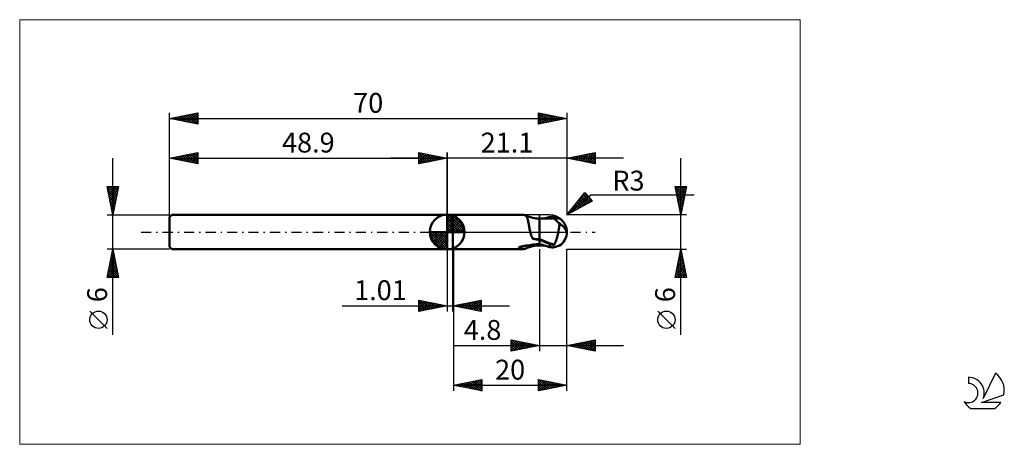
# Model space of a CAD drawing. Units: millimetres. Extents: x -26 to 147, y -37 to 37.
import ezdxf
from ezdxf.enums import TextEntityAlignment as Align

# ---------------------------------------------------------------- set-up
doc = ezdxf.new("R2010")
doc.units = ezdxf.units.MM
doc.header["$LTSCALE"] = 4.45
doc.linetypes.add('cc_dim_arrow', pattern=[0])
doc.linetypes.add('LONGDASH_DASH', pattern=[0.85, 0.4, -0.2, 0.05, -0.2])
for name, color, linetype in [('1', 4, 'CONTINUOUS'), ('2', 7, 'CONTINUOUS'), ('4', 2, 'LONGDASH_DASH'), ('CUT', 1, 'CONTINUOUS'), ('INFTOTAL', 9, 'CONTINUOUS'), ('NOCUT', 7, 'CONTINUOUS'), ('SK1', 4, 'CONTINUOUS'), ('SK2', 7, 'CONTINUOUS'), ('SK4', 2, 'LONGDASH_DASH'), ('SK6', 5, 'CONTINUOUS')]:
    doc.layers.add(name, color=color, linetype=linetype)
doc.styles.get("Standard").update_dxf_attribs({"font": 'Monospac821 BT'})

msp = doc.modelspace()

# ---------------------------------------------------------------- linework, layer by layer
at = {"color": 4, "linetype": 'cc_dim_arrow'}
for p, q in [((48.9, 2.98), (48.98, 3.06)), ((48.9, 2.55), (49.37, 3.02)), ((48.9, 2.98), (51.88, 0)), ((48.9, 2.12), (49.73, 2.95)), ((48.9, 1.68), (50.05, 2.84)), ((48.9, 1.25), (50.35, 2.7)), ((48.9, 2.55), (51.45, 0)), ((48.9, 0.82), (50.62, 2.53)), ((48.9, 0.38), (50.86, 2.35)), ((48.9, 2.12), (51.02, 0)), ((48.95, 0), (51.09, 2.14)), ((49.28, 3.04), (51.94, 0.38)), ((49.38, 0), (51.29, 1.91)), ((49.83, 2.92), (51.82, 0.93)), ((50.72, 2.46), (51.36, 1.82)), ((45.84, -0.08), (45.92, 0)), ((45.88, -0.47), (46.35, 0)), ((45.95, -0.83), (46.78, 0)), ((46.06, -1.15), (47.22, 0)), ((46.2, -1.45), (47.65, 0)), ((46.25, 0), (48.9, -2.65)), ((46.37, -1.72), (48.08, 0)), ((46.55, -1.96), (48.52, 0)), ((46.69, 0), (48.9, -2.21)), ((47.12, 0), (48.9, -1.78)), ((47.55, 0), (48.9, -1.35)), ((47.98, 0), (48.9, -0.92)), ((48.42, 0), (48.9, -0.48)), ((48.85, 0), (48.9, -0.05)), ((48.9, 1.68), (50.58, 0)), ((48.9, 1.25), (50.15, 0)), ((48.9, 0.82), (49.72, 0)), ((48.9, 0.38), (49.28, 0)), ((49.82, 0), (51.47, 1.66)), ((50.25, 0), (51.63, 1.38)), ((50.68, 0), (51.76, 1.08)), ((51.11, 0), (51.87, 0.75)), ((51.55, 0), (51.94, 0.39)), ((45.84, -0.02), (48.88, -3.06)), ((45.88, -0.49), (48.41, -3.02)), ((46.04, -1.08), (47.82, -2.86)), ((46.76, -2.19), (48.9, -0.05)), ((46.99, -2.39), (48.9, -0.48)), ((47.24, -2.57), (48.9, -0.92)), ((47.52, -2.73), (48.9, -1.35)), ((47.82, -2.86), (48.9, -1.78)), ((48.15, -2.97), (48.9, -2.21)), ((48.51, -3.04), (48.9, -2.65))]:
    msp.add_line(p, q, dxfattribs=at)
at = {"layer": '1', "color": 4, "linetype": 'CONTINUOUS', "lineweight": 50}
for p, q in [((48.9, 0), (48.9, 3.06)), ((48.9, 3), (49.9, 3)), ((48.9, -3), (48.9, 3)), ((49.9, 3), (62.37, 3)), ((49.9, -3), (49.9, 3)), ((62.43, 3), (62.38, 3)), ((62.48, 2.99), (62.43, 3)), ((62.52, 2.99), (62.48, 2.99)), ((62.56, 2.98), (62.52, 2.99)), ((62.61, 2.96), (62.56, 2.98)), ((62.65, 2.94), (62.61, 2.96)), ((62.71, 2.91), (62.65, 2.94)), ((62.89, 2.84), (62.65, 2.94)), ((62.78, 2.86), (62.71, 2.91)), ((62.83, 2.8), (62.78, 2.86)), ((62.89, 2.73), (62.83, 2.8)), ((63.17, 2.73), (62.89, 2.84)), ((62.94, 2.65), (62.89, 2.73)), ((62.98, 2.57), (62.94, 2.65)), ((63.02, 2.47), (62.98, 2.57)), ((63.06, 2.36), (63.02, 2.47)), ((63.1, 2.24), (63.06, 2.36)), ((63.14, 2.12), (63.1, 2.24)), ((63.17, 1.99), (63.14, 2.12)), ((63.59, 2.59), (63.17, 2.73)), ((63.2, 1.85), (63.17, 1.99)), ((63.23, 1.7), (63.2, 1.85)), ((64.02, 2.48), (63.59, 2.59)), ((64.61, 2.39), (64.02, 2.48)), ((65.2, 2.36), (64.61, 2.39)), ((65.28, 2.37), (65.2, 2.38)), ((65.2, -2.38), (65.2, 2.38)), ((65.36, 2.37), (65.28, 2.37)), ((65.44, 2.37), (65.36, 2.37)), ((65.52, 2.37), (65.44, 2.37)), ((65.6, 2.37), (65.52, 2.37)), ((65.68, 2.37), (65.6, 2.37)), ((65.76, 2.36), (65.68, 2.37)), ((65.85, 2.36), (65.76, 2.36)), ((65.9, 2.36), (65.85, 2.36)), ((65.96, 2.36), (65.9, 2.36)), ((66.02, 2.36), (65.96, 2.36)), ((65.98, 2.36), (66.15, 2.41)), ((66.08, 2.36), (66.02, 2.36)), ((66.15, 2.36), (66.08, 2.36)), ((66.15, 2.41), (66.31, 2.46)), ((66.22, 2.36), (66.15, 2.36)), ((66.28, 2.36), (66.22, 2.36)), ((66.23, 2.35), (66.47, 2.42)), ((66.35, 2.36), (66.28, 2.36)), ((66.31, 2.46), (66.48, 2.51)), ((66.41, 2.36), (66.35, 2.36)), ((66.48, 2.36), (66.41, 2.36)), ((66.47, 2.42), (66.72, 2.49)), ((66.48, 2.51), (66.65, 2.56)), ((66.55, 2.36), (66.48, 2.36)), ((66.61, 2.36), (66.55, 2.36)), ((66.7, 2.36), (66.61, 2.36)), ((66.65, 2.56), (66.83, 2.61)), ((66.79, 2.36), (66.7, 2.36)), ((66.72, 2.49), (66.96, 2.55)), ((66.97, 2.36), (66.79, 2.36)), ((66.83, 2.61), (67, 2.65)), ((66.96, 2.55), (67.2, 2.6)), ((67.08, 2.36), (66.97, 2.36)), ((67, 2.65), (67.1, 2.67)), ((67.19, 2.35), (67.08, 2.36)), ((67.1, 2.67), (67.2, 2.69)), ((67.3, 2.35), (67.19, 2.35)), ((67.2, 2.69), (67.29, 2.7)), ((67.2, 2.6), (67.44, 2.65)), ((67.29, 2.7), (67.39, 2.71)), ((67.41, 2.35), (67.3, 2.35)), ((67.39, 2.71), (67.49, 2.71)), ((67.49, 2.35), (67.41, 2.35)), ((67.44, 2.65), (67.69, 2.7)), ((67.59, 2.71), (67.49, 2.71)), ((67.58, 2.35), (67.49, 2.35)), ((67.67, 2.35), (67.58, 2.35)), ((67.68, 2.7), (67.59, 2.71)), ((67.65, 2.38), (67.66, 2.39)), ((67.65, 2.36), (67.65, 2.38)), ((67.65, 2.35), (67.65, 2.36)), ((67.66, 2.41), (67.67, 2.42)), ((67.66, 2.39), (67.66, 2.41)), ((67.67, 2.46), (67.68, 2.47)), ((67.67, 2.44), (67.67, 2.46)), ((67.67, 2.42), (67.67, 2.44)), ((67.76, 2.35), (67.67, 2.35)), ((67.68, 2.7), (67.68, 2.7)), ((67.68, 2.7), (67.68, 2.7)), ((67.68, 2.7), (67.68, 2.7)), ((67.69, 2.7), (67.68, 2.7)), ((67.7, 2.7), (67.68, 2.7)), ((67.68, 2.51), (67.69, 2.53)), ((67.68, 2.49), (67.68, 2.51)), ((67.68, 2.47), (67.68, 2.49)), ((67.69, 2.68), (67.69, 2.7)), ((67.69, 2.7), (67.69, 2.7)), ((67.69, 2.7), (67.69, 2.7)), ((67.69, 2.65), (67.69, 2.68)), ((67.69, 2.63), (67.69, 2.65)), ((67.69, 2.61), (67.69, 2.63)), ((67.69, 2.59), (67.69, 2.61)), ((67.69, 2.57), (67.69, 2.59)), ((67.69, 2.55), (67.69, 2.57)), ((67.69, 2.53), (67.69, 2.55)), ((67.71, 2.69), (67.7, 2.7)), ((67.73, 2.68), (67.71, 2.69)), ((67.74, 2.67), (67.73, 2.68)), ((67.76, 2.67), (67.74, 2.67)), ((67.77, 2.66), (67.76, 2.67)), ((67.79, 2.35), (67.76, 2.35)), ((67.79, 2.65), (67.77, 2.66)), ((67.8, 2.65), (67.79, 2.65)), ((67.82, 2.33), (67.79, 2.35)), ((67.82, 2.64), (67.8, 2.65)), ((67.84, 2.64), (67.82, 2.64)), ((67.86, 2.3), (67.82, 2.33)), ((67.86, 2.63), (67.84, 2.64)), ((67.87, 2.63), (67.86, 2.63)), ((67.9, 2.26), (67.86, 2.3)), ((67.89, 2.62), (67.87, 2.63)), ((67.91, 2.62), (67.89, 2.62)), ((67.94, 2.22), (67.9, 2.26)), ((67.92, 2.61), (67.91, 2.62)), ((67.94, 2.61), (67.92, 2.61)), ((67.96, 2.6), (67.94, 2.61)), ((67.98, 2.17), (67.94, 2.22)), ((67.97, 2.6), (67.96, 2.6)), ((67.99, 2.6), (67.97, 2.6)), ((68.03, 2.11), (67.98, 2.17)), ((68, 2.6), (67.99, 2.6)), ((68.02, 2.6), (68, 2.6)), ((68.03, 2.6), (68.02, 2.6)), ((68.05, 2.6), (68.03, 2.6)), ((68.09, 2.04), (68.03, 2.11)), ((68.15, 1.97), (68.09, 2.04)), ((68.22, 1.9), (68.15, 1.97)), ((68.3, 1.82), (68.22, 1.9)), ((68.39, 1.74), (68.3, 1.82)), ((68.49, 1.67), (68.39, 1.74)), ((48.9, 0), (45.84, 0)), ((48.9, 0), (51.96, 0)), ((48.9, -3.06), (48.9, 0)), ((63.26, 1.54), (63.23, 1.7)), ((63.29, 1.38), (63.26, 1.54)), ((63.32, 1.22), (63.29, 1.38)), ((63.35, 1.05), (63.32, 1.22)), ((63.38, 0.88), (63.35, 1.05)), ((63.41, 0.7), (63.38, 0.88)), ((63.44, 0.52), (63.41, 0.7)), ((63.48, 0.35), (63.44, 0.52)), ((63.51, 0.17), (63.48, 0.35)), ((63.55, 0), (63.51, 0.17)), ((68.6, 1.6), (68.49, 1.67)), ((68.5, 0), (68.53, 0.15)), ((68.53, 0.15), (68.55, 0.3)), ((68.55, 0.3), (68.58, 0.45)), ((68.58, 0.45), (68.6, 0.6)), ((68.73, 1.53), (68.6, 1.6)), ((68.6, 0.6), (68.62, 0.75)), ((68.62, 0.75), (68.64, 0.89)), ((68.64, 0.89), (68.66, 1.03)), ((68.66, 1.03), (68.68, 1.16)), ((68.68, 1.16), (68.7, 1.29)), ((68.7, 1.29), (68.72, 1.41)), ((68.72, 1.41), (68.73, 1.53)), ((68.83, 1.44), (68.73, 1.53)), ((68.92, 1.35), (68.83, 1.44)), ((69.01, 1.27), (68.92, 1.35)), ((69.1, 1.19), (69.01, 1.27)), ((69.18, 1.11), (69.1, 1.19)), ((69.27, 1.03), (69.18, 1.11)), ((69.35, 0.95), (69.27, 1.03)), ((69.43, 0.87), (69.35, 0.95)), ((69.5, 0.79), (69.43, 0.87)), ((69.57, 0.7), (69.5, 0.79)), ((69.63, 0.62), (69.57, 0.7)), ((69.69, 0.54), (69.63, 0.62)), ((69.74, 0.46), (69.69, 0.54)), ((69.78, 0.39), (69.74, 0.46)), ((69.82, 0.31), (69.78, 0.39)), ((69.86, 0.23), (69.82, 0.31)), ((69.89, 0.15), (69.86, 0.23)), ((69.92, 0.08), (69.89, 0.15)), ((69.94, 0), (69.92, 0.08)), ((69.94, -0.01), (69.94, 0)), ((69.99, 0.23), (69.99, 0.25)), ((69.99, 0.22), (69.99, 0.23)), ((69.99, 0.21), (69.99, 0.22)), ((69.99, 0.19), (69.99, 0.21)), ((69.99, 0.18), (69.99, 0.19)), ((70, 0.17), (69.99, 0.18)), ((70, 0.15), (70, 0.17)), ((70, 0.14), (70, 0.15)), ((70, 0.12), (70, 0.14)), ((70, 0.11), (70, 0.12)), ((70, 0.1), (70, 0.11)), ((70, 0.08), (70, 0.1)), ((70, 0.07), (70, 0.08)), ((70, 0.06), (70, 0.07)), ((70, 0.05), (70, 0.06)), ((70, 0.03), (70, 0.05)), ((70, 0.02), (70, 0.03)), ((70, 0.01), (70, 0.02)), ((70, 0), (70, 0.01)), ((70, -0.02), (70, 0)), ((63.57, -0.1), (63.55, 0)), ((63.6, -0.21), (63.57, -0.1)), ((63.63, -0.31), (63.6, -0.21)), ((63.66, -0.41), (63.63, -0.31)), ((63.69, -0.51), (63.66, -0.41)), ((63.72, -0.62), (63.69, -0.51)), ((63.76, -0.73), (63.72, -0.62)), ((63.81, -0.84), (63.76, -0.73)), ((63.86, -0.95), (63.81, -0.84)), ((63.91, -1.06), (63.86, -0.95)), ((63.98, -1.17), (63.91, -1.06)), ((64.15, -1.21), (63.98, -1.17)), ((64.32, -1.25), (64.15, -1.21)), ((64.5, -1.29), (64.32, -1.25)), ((64.67, -1.32), (64.5, -1.29)), ((64.85, -1.35), (64.67, -1.32)), ((65.02, -1.38), (64.85, -1.35)), ((65.2, -1.41), (65.02, -1.38)), ((65.63, -1.43), (65.2, -1.24)), ((65.25, -1.36), (65.2, -1.34)), ((65.3, -1.39), (65.25, -1.36)), ((65.35, -1.41), (65.3, -1.39)), ((65.4, -1.43), (65.35, -1.41)), ((65.45, -1.46), (65.4, -1.43)), ((65.5, -1.48), (65.45, -1.46)), ((65.54, -1.5), (65.5, -1.48)), ((65.75, -1.59), (65.54, -1.5)), ((66.05, -1.61), (65.63, -1.43)), ((65.96, -1.68), (65.75, -1.59)), ((66.17, -1.77), (65.96, -1.68)), ((66.48, -1.79), (66.05, -1.61)), ((68.01, -1.74), (68.06, -1.62)), ((68.06, -1.62), (68.11, -1.48)), ((68.11, -1.48), (68.17, -1.3)), ((68.17, -1.3), (68.24, -1.1)), ((68.24, -1.1), (68.3, -0.89)), ((68.3, -0.89), (68.35, -0.67)), ((68.35, -0.67), (68.41, -0.45)), ((68.41, -0.45), (68.45, -0.22)), ((68.45, -0.22), (68.5, 0)), ((69.95, -0.01), (69.94, -0.01)), ((69.95, -0.02), (69.95, -0.01)), ((69.95, -0.03), (69.95, -0.02)), ((69.95, -0.02), (69.95, -0.02)), ((69.95, -0.04), (69.95, -0.03)), ((69.96, -0.05), (69.95, -0.04)), ((69.95, -0.04), (69.95, -0.04)), ((69.96, -0.07), (69.96, -0.05)), ((69.96, -0.08), (69.96, -0.07)), ((69.96, -0.09), (69.96, -0.08)), ((69.97, -0.09), (69.96, -0.09)), ((69.97, -0.1), (69.97, -0.09)), ((69.97, -0.1), (69.97, -0.1)), ((69.98, -0.1), (69.97, -0.1)), ((69.98, -0.11), (69.98, -0.1)), ((69.98, -0.11), (69.98, -0.1)), ((69.98, -0.1), (69.98, -0.1)), ((69.98, -0.1), (69.99, -0.1)), ((69.99, -0.06), (70, -0.04)), ((69.99, -0.07), (69.99, -0.06)), ((69.99, -0.08), (69.99, -0.07)), ((69.99, -0.09), (69.99, -0.08)), ((69.99, -0.1), (69.99, -0.09)), ((69.99, -0.09), (69.99, -0.09)), ((70, -0.03), (70, -0.02)), ((70, -0.04), (70, -0.03)), ((48.9, -3), (49.9, -3)), ((49.9, -3), (62.37, -3)), ((61.5, -2.76), (61.51, -2.75)), ((61.5, -2.77), (61.5, -2.76)), ((61.51, -2.78), (61.5, -2.77)), ((61.51, -2.74), (61.53, -2.73)), ((61.51, -2.75), (61.51, -2.74)), ((61.51, -2.79), (61.51, -2.78)), ((61.53, -2.8), (61.51, -2.79)), ((61.53, -2.73), (61.54, -2.72)), ((61.55, -2.81), (61.53, -2.8)), ((61.54, -2.72), (61.56, -2.71)), ((61.57, -2.82), (61.55, -2.81)), ((61.56, -2.71), (61.57, -2.7)), ((61.57, -2.7), (61.59, -2.69)), ((61.73, -2.87), (61.57, -2.82)), ((61.59, -2.69), (61.62, -2.68)), ((61.62, -2.68), (61.64, -2.67)), ((61.64, -2.67), (61.67, -2.66)), ((61.67, -2.66), (61.7, -2.64)), ((61.7, -2.64), (61.73, -2.63)), ((61.73, -2.63), (61.76, -2.62)), ((61.88, -2.91), (61.73, -2.87)), ((61.76, -2.62), (61.8, -2.61)), ((61.8, -2.61), (61.84, -2.6)), ((61.84, -2.6), (61.88, -2.59)), ((61.88, -2.59), (61.92, -2.57)), ((62.02, -2.95), (61.88, -2.91)), ((61.92, -2.57), (61.97, -2.56)), ((61.97, -2.56), (62.02, -2.55)), ((62.02, -2.55), (62.07, -2.54)), ((62.15, -2.98), (62.02, -2.95)), ((62.07, -2.54), (62.13, -2.53)), ((62.13, -2.53), (62.18, -2.51)), ((62.27, -2.99), (62.15, -2.98)), ((62.18, -2.51), (62.24, -2.5)), ((62.24, -2.5), (62.3, -2.49)), ((62.38, -3), (62.27, -2.99)), ((62.3, -2.49), (62.35, -2.48)), ((62.35, -2.48), (62.41, -2.47)), ((62.38, -3), (62.43, -3)), ((62.41, -2.47), (62.47, -2.46)), ((62.43, -3), (62.48, -2.99)), ((62.47, -2.46), (62.53, -2.45)), ((62.48, -2.99), (62.52, -2.99)), ((62.52, -2.99), (62.56, -2.98)), ((62.53, -2.45), (62.59, -2.44)), ((62.56, -2.98), (62.61, -2.96)), ((62.59, -2.44), (62.64, -2.43)), ((62.61, -2.96), (62.65, -2.94)), ((62.64, -2.43), (62.7, -2.42)), ((62.65, -2.94), (62.89, -2.84)), ((62.7, -2.42), (62.78, -2.41)), ((62.78, -2.41), (62.86, -2.4)), ((62.86, -2.4), (62.94, -2.39)), ((62.89, -2.84), (63.17, -2.73)), ((62.94, -2.39), (63.01, -2.38)), ((63.01, -2.38), (63.09, -2.37)), ((63.09, -2.37), (63.17, -2.36)), ((63.17, -2.36), (63.25, -2.35)), ((63.17, -2.73), (63.59, -2.59)), ((63.25, -2.35), (63.52, -2.3)), ((63.52, -2.3), (63.79, -2.26)), ((63.59, -2.59), (64.02, -2.48)), ((63.79, -2.26), (64.06, -2.22)), ((64.02, -2.48), (64.61, -2.39)), ((64.06, -2.22), (64.34, -2.18)), ((64.34, -2.18), (64.61, -2.15)), ((64.61, -2.15), (64.89, -2.13)), ((64.61, -2.39), (65.2, -2.36)), ((64.89, -2.13), (65.17, -2.11)), ((65.17, -2.11), (65.18, -2.11)), ((65.17, -2.11), (65.17, -2.11)), ((65.18, -2.11), (65.19, -2.11)), ((65.18, -2.11), (65.18, -2.11)), ((65.19, -2.11), (65.19, -2.11)), ((65.19, -2.11), (65.2, -2.11)), ((65.47, -2.18), (65.2, -2.08)), ((65.2, -2.11), (65.2, -2.11)), ((65.2, -2.38), (65.28, -2.37)), ((65.28, -2.37), (65.37, -2.37)), ((65.37, -2.37), (65.45, -2.37)), ((65.45, -2.37), (65.53, -2.37)), ((65.74, -2.27), (65.47, -2.18)), ((65.53, -2.37), (65.62, -2.37)), ((65.62, -2.37), (65.7, -2.37)), ((65.7, -2.37), (65.78, -2.36)), ((65.99, -2.36), (65.74, -2.27)), ((65.78, -2.36), (65.86, -2.36)), ((65.86, -2.36), (65.92, -2.36)), ((65.92, -2.36), (65.98, -2.36)), ((66.23, -2.44), (65.99, -2.36)), ((66.38, -1.86), (66.17, -1.77)), ((66.49, -2.51), (66.23, -2.44)), ((66.58, -1.94), (66.38, -1.86)), ((66.91, -1.95), (66.48, -1.79)), ((66.74, -2.59), (66.49, -2.51)), ((66.79, -2.03), (66.58, -1.94)), ((67, -2.65), (66.74, -2.59)), ((67, -2.1), (66.79, -2.03)), ((67.34, -2.11), (66.91, -1.95)), ((67.11, -2.14), (67, -2.1)), ((67, -2.65), (67, -2.1)), ((67.1, -2.67), (67, -2.65)), ((67.2, -2.69), (67.1, -2.67)), ((67.21, -2.17), (67.11, -2.14)), ((67.29, -2.7), (67.2, -2.69)), ((67.32, -2.2), (67.21, -2.17)), ((67.39, -2.71), (67.29, -2.7)), ((67.43, -2.22), (67.32, -2.2)), ((67.76, -2.25), (67.34, -2.11)), ((67.49, -2.71), (67.39, -2.71)), ((67.54, -2.24), (67.43, -2.22)), ((67.49, -2.71), (67.59, -2.71)), ((67.65, -2.25), (67.54, -2.24)), ((67.59, -2.71), (67.68, -2.7)), ((67.76, -2.25), (67.65, -2.25)), ((67.68, -2.7), (67.7, -2.7)), ((67.7, -2.7), (67.71, -2.69)), ((67.71, -2.69), (67.73, -2.68)), ((67.73, -2.68), (67.74, -2.67)), ((67.74, -2.67), (67.76, -2.67)), ((67.76, -2.25), (67.81, -2.17)), ((67.76, -2.67), (67.77, -2.66)), ((67.77, -2.66), (67.79, -2.65)), ((67.79, -2.65), (67.8, -2.65)), ((67.8, -2.65), (67.82, -2.64)), ((67.81, -2.17), (67.85, -2.09)), ((67.82, -2.64), (67.84, -2.64)), ((67.84, -2.64), (67.86, -2.63)), ((67.85, -2.09), (67.89, -2.01)), ((67.86, -2.63), (67.87, -2.63)), ((67.87, -2.63), (67.89, -2.62)), ((67.89, -2.01), (67.93, -1.92)), ((67.89, -2.62), (67.91, -2.62)), ((67.91, -2.62), (67.92, -2.61)), ((67.92, -2.61), (67.94, -2.61)), ((67.93, -1.92), (67.97, -1.83)), ((67.94, -2.61), (67.96, -2.6)), ((67.96, -2.6), (67.97, -2.6)), ((67.97, -1.83), (68.01, -1.74)), ((67.97, -2.6), (67.99, -2.6)), ((67.99, -2.6), (68, -2.6)), ((68, -2.6), (68.02, -2.6)), ((68.02, -2.6), (68.03, -2.6)), ((68.03, -2.6), (68.05, -2.6))]:
    msp.add_line(p, q, dxfattribs=at)
for centre, radius, start, end in [((48.9, 0), 3.06, 90, 180), ((48.9, 0), 3.06, 0, 90), ((48.9, 0), 3.06, 180, 270), ((48.9, 0), 3.06, 270, 0), ((67, 0), 3, 346.7706, 13.2294)]:
    msp.add_arc(centre, radius, start, end, dxfattribs=at)
for centre, major_axis, ratio, start_param, end_param in [((67.73, 0), (0, 2.62), 0.866026, 4.807458, 6.143151), ((70.4, 2.95), (0, 2.74), 0.866026, 1.699743, 1.957938), ((70.4, 2.95), (0, 2.74), 0.866026, 2.901082, 2.96768), ((65.53, 8.71), (-3.58, 9.38), 0.988707, 2.616029, 2.739886), ((67.73, 0), (0, 2.62), 0.866026, 3.281627, 4.447072), ((64.99, -8.51), (2.38, 6.25), 0.988707, 0.825307, 0.91164)]:
    msp.add_ellipse(centre, major_axis=major_axis, ratio=ratio, start_param=start_param, end_param=end_param, dxfattribs=at)
at = {"layer": '2', "color": 7, "linetype": 'CONTINUOUS', "lineweight": 25}
for p, q in [((43.9, 12), (43.9, 14)), ((43.9, 14), (48.9, 13)), ((43.9, 13.67), (44.18, 13.94)), ((43.9, 13.91), (45.49, 12.32)), ((44.32, 13.92), (45.84, 12.39)), ((48.9, 0), (48.9, 14)), ((70, 14), (70, 3)), ((70, 13), (75, 14)), ((73.05, 12.39), (74.57, 13.91)), ((73.4, 12.32), (75, 13.92)), ((74.46, 13.89), (75, 13.36)), ((74.82, 13.96), (75, 13.78)), ((75, 14), (75, 12)), ((80, 13), (38.9, 13)), ((43.9, 13.24), (44.53, 13.87)), ((43.9, 12.82), (44.88, 13.8)), ((43.9, 12.39), (45.24, 13.73)), ((43.9, 13.49), (45.14, 12.25)), ((43.9, 13.06), (44.78, 12.18)), ((48.9, 13), (43.9, 12)), ((43.9, 12.64), (44.43, 12.11)), ((43.9, 12.21), (44.08, 12.04)), ((43.94, 12.01), (45.59, 13.66)), ((44.47, 12.11), (45.94, 13.59)), ((44.85, 13.81), (46.2, 12.46)), ((45, 12.22), (46.3, 13.52)), ((45.38, 13.7), (46.55, 12.53)), ((45.53, 12.33), (46.65, 13.45)), ((45.91, 13.6), (46.91, 12.6)), ((46.06, 12.43), (47.01, 13.38)), ((46.44, 13.49), (47.26, 12.67)), ((46.59, 12.54), (47.36, 13.31)), ((46.97, 13.39), (47.61, 12.74)), ((47.12, 12.64), (47.71, 13.24)), ((47.5, 13.28), (47.97, 12.81)), ((47.65, 12.75), (48.07, 13.17)), ((48.03, 13.17), (48.32, 12.88)), ((48.18, 12.86), (48.42, 13.1)), ((48.56, 13.07), (48.67, 12.95)), ((48.71, 12.96), (48.77, 13.03)), ((75, 12), (70, 13)), ((70.22, 12.96), (70.33, 13.07)), ((70.22, 13.04), (70.33, 12.93)), ((70.57, 12.89), (70.86, 13.17)), ((70.57, 13.11), (70.86, 12.83)), ((70.93, 12.81), (71.39, 13.28)), ((70.93, 13.19), (71.39, 12.72)), ((71.28, 12.74), (71.92, 13.38)), ((71.28, 13.26), (71.92, 12.62)), ((71.63, 12.67), (72.45, 13.49)), ((71.64, 13.33), (72.45, 12.51)), ((71.99, 12.6), (72.98, 13.6)), ((71.99, 13.4), (72.98, 12.4)), ((72.34, 12.53), (73.51, 13.7)), ((72.34, 13.47), (73.51, 12.3)), ((72.69, 12.46), (74.04, 13.81)), ((72.7, 13.54), (74.04, 12.19)), ((73.05, 13.61), (74.57, 12.09)), ((73.4, 13.68), (75, 12.08)), ((73.76, 13.75), (75, 12.51)), ((73.76, 12.25), (75, 13.49)), ((74.11, 13.82), (75, 12.93)), ((74.11, 12.18), (75, 13.07)), ((74.46, 12.11), (75, 12.64)), ((74.82, 12.04), (75, 12.22)), ((90.06, -18.11), (90.06, 13)), ((70, 3), (73.19, 6.98)), ((73.19, 6.98), (74.47, 5.45)), ((90.06, 3), (89.06, 8)), ((89.06, 8), (91.06, 8)), ((89.07, 7.98), (89.08, 8)), ((89.12, 7.72), (90.69, 6.15)), ((89.14, 7.63), (89.51, 8)), ((89.21, 7.27), (89.93, 8)), ((89.22, 7.19), (90.62, 5.8)), ((89.27, 8), (90.76, 6.5)), ((89.28, 6.92), (90.36, 8)), ((89.35, 6.57), (90.78, 8)), ((89.42, 6.21), (91.03, 7.82)), ((89.49, 5.86), (90.92, 7.29)), ((89.69, 8), (90.83, 6.86)), ((91.06, 8), (90.06, 3)), ((90.11, 8), (90.9, 7.21)), ((90.54, 8), (90.98, 7.56)), ((90.96, 8), (91.05, 7.92)), ((70, 3), (74.21, 6.54)), ((74.47, 5.45), (70, 3)), ((70.38, 3.47), (73.51, 6.6)), ((70.73, 3.4), (73.7, 6.37)), ((71.67, 3.91), (73.89, 6.14)), ((71.92, 5.4), (72.8, 4.53)), ((72.09, 5.6), (73.31, 6.83)), ((72.11, 5.64), (73.07, 4.68)), ((72.3, 5.87), (73.34, 4.83)), ((72.49, 6.11), (73.62, 4.98)), ((72.6, 4.42), (74.09, 5.91)), ((72.68, 6.34), (73.89, 5.13)), ((72.87, 6.58), (74.17, 5.28)), ((73.06, 6.82), (74.44, 5.43)), ((73.54, 4.94), (74.28, 5.68)), ((74.21, 6.54), (92.4, 6.54)), ((89.33, 6.66), (90.55, 5.44)), ((89.44, 6.13), (90.48, 5.09)), ((89.54, 5.6), (90.41, 4.74)), ((89.56, 5.51), (90.81, 6.76)), ((89.63, 5.15), (90.71, 6.23)), ((89.7, 4.8), (90.6, 5.7)), ((70.41, 3.52), (70.6, 3.33)), ((70.6, 3.75), (70.88, 3.48)), ((70.79, 3.99), (71.15, 3.63)), ((70.98, 4.22), (71.42, 3.78)), ((71.17, 4.46), (71.7, 3.93)), ((71.36, 4.7), (71.97, 4.08)), ((71.55, 4.93), (72.25, 4.23)), ((71.74, 5.17), (72.52, 4.38)), ((89.65, 5.07), (90.34, 4.38)), ((89.75, 4.54), (90.27, 4.03)), ((89.77, 4.45), (90.5, 5.17)), ((89.84, 4.09), (90.39, 4.64)), ((89.86, 4.01), (90.2, 3.67)), ((89.91, 3.74), (90.28, 4.11)), ((89.97, 3.48), (90.13, 3.32)), ((89.99, 3.39), (90.18, 3.58)), ((91.06, 3), (70, 3)), ((70.04, 3.05), (70.05, 3.03)), ((70.23, 3.28), (70.33, 3.18)), ((90.06, 3.03), (90.07, 3.05)), ((48.9, -3), (48.9, -14)), ((49.91, -14), (49.91, -3)), ((50, -3), (50, -28)), ((65.2, -3), (65.2, -21)), ((70, -3), (91.06, -3)), ((70, -21), (70, -3)), ((70, -28), (70, -3)), ((89.06, -8), (90.06, -3)), ((90, -3.33), (90.11, -3.22)), ((90, -3.34), (90.16, -3.5)), ((90.06, -3), (91.06, -8)), ((89.47, -5.98), (90.46, -4.99)), ((89.57, -5.45), (90.39, -4.63)), ((89.64, -5.1), (90.69, -6.16)), ((89.68, -4.92), (90.32, -4.28)), ((89.71, -4.75), (90.59, -5.63)), ((89.78, -4.39), (90.25, -3.93)), ((89.78, -4.4), (90.48, -5.09)), ((89.85, -4.04), (90.38, -4.56)), ((89.89, -3.86), (90.18, -3.57)), ((89.92, -3.69), (90.27, -4.03)), ((89.15, -7.57), (90.67, -6.05)), ((89.15, -8), (90.74, -6.4)), ((89.25, -7.04), (90.6, -5.7)), ((89.29, -6.87), (90.42, -8)), ((89.36, -6.51), (90.53, -5.34)), ((89.36, -6.52), (90.84, -8)), ((89.43, -6.16), (91.01, -7.75)), ((89.5, -5.81), (90.91, -7.22)), ((89.57, -5.46), (90.8, -6.69)), ((89.57, -8), (90.81, -6.76)), ((91.06, -8), (89.06, -8)), ((89.08, -7.93), (89.14, -8)), ((89.15, -7.58), (89.57, -8)), ((89.22, -7.22), (89.99, -8)), ((89.99, -8), (90.88, -7.11)), ((90.42, -8), (90.96, -7.46)), ((90.84, -8), (91.03, -7.82)), ((43.9, -14), (43.9, -12)), ((43.9, -12), (48.9, -13)), ((43.9, -12.32), (44.16, -12.05)), ((43.9, -12.74), (44.52, -12.12)), ((44.04, -12.03), (45.66, -13.65)), ((44.57, -12.13), (46.01, -13.58)), ((49.91, -13), (54.91, -12)), ((52.93, -13.6), (54.45, -12.09)), ((53.29, -13.68), (54.91, -12.05)), ((54.43, -12.1), (54.91, -12.58)), ((54.78, -12.03), (54.91, -12.15)), ((54.91, -12), (54.91, -14)), ((30.43, -13), (59.91, -13)), ((43.9, -13.16), (44.87, -12.19)), ((43.9, -13.59), (45.22, -12.26)), ((43.9, -12.32), (45.3, -13.72)), ((43.9, -12.74), (44.95, -13.79)), ((48.9, -13), (43.9, -14)), ((43.9, -13.16), (44.6, -13.86)), ((43.9, -13.59), (44.24, -13.93)), ((43.92, -14), (45.58, -12.34)), ((44.45, -13.89), (45.93, -12.41)), ((44.98, -13.78), (46.28, -12.48)), ((45.1, -12.24), (46.36, -13.51)), ((45.51, -13.68), (46.64, -12.55)), ((45.63, -12.35), (46.72, -13.44)), ((46.04, -13.57), (46.99, -12.62)), ((46.16, -12.45), (47.07, -13.37)), ((46.57, -13.47), (47.35, -12.69)), ((46.69, -12.56), (47.42, -13.3)), ((47.1, -13.36), (47.7, -12.76)), ((47.22, -12.66), (47.78, -13.22)), ((47.63, -13.25), (48.05, -12.83)), ((47.75, -12.77), (48.13, -13.15)), ((48.16, -13.15), (48.41, -12.9)), ((48.28, -12.88), (48.49, -13.08)), ((48.69, -13.04), (48.76, -12.97)), ((48.81, -12.98), (48.84, -13.01)), ((54.91, -14), (49.91, -13)), ((50.11, -13.04), (50.2, -12.94)), ((50.19, -12.94), (50.32, -13.08)), ((50.46, -13.11), (50.73, -12.84)), ((50.54, -12.87), (50.85, -13.19)), ((50.81, -13.18), (51.26, -12.73)), ((50.89, -12.8), (51.38, -13.29)), ((51.17, -13.25), (51.79, -12.62)), ((51.25, -12.73), (51.91, -13.4)), ((51.52, -13.32), (52.32, -12.52)), ((51.6, -12.66), (52.44, -13.51)), ((51.87, -13.39), (52.85, -12.41)), ((51.95, -12.59), (52.97, -13.61)), ((52.23, -13.46), (53.39, -12.3)), ((52.31, -12.52), (53.5, -13.72)), ((52.58, -13.53), (53.92, -12.2)), ((52.66, -12.45), (54.04, -13.83)), ((53.01, -12.38), (54.57, -13.93)), ((53.37, -12.31), (54.91, -13.85)), ((53.64, -13.75), (54.91, -12.48)), ((53.72, -12.24), (54.91, -13.43)), ((53.99, -13.82), (54.91, -12.9)), ((54.07, -12.17), (54.91, -13)), ((54.35, -13.89), (54.91, -13.33)), ((54.7, -13.96), (54.91, -13.75)), ((89.06, -16.99), (86, -13.93)), ((60.2, -21), (60.2, -19)), ((60.2, -19), (65.2, -20)), ((60.2, -19.28), (60.43, -19.05)), ((60.29, -19.02), (61.93, -20.65)), ((70, -20), (75, -19)), ((73.32, -20.67), (74.99, -19)), ((74.82, -19.04), (75, -19.22)), ((75, -19), (75, -21)), ((50.09, -20), (80, -20)), ((60.2, -19.71), (60.79, -19.12)), ((60.2, -20.13), (61.14, -19.19)), ((60.2, -20.55), (61.49, -19.26)), ((60.2, -20.98), (61.85, -19.33)), ((60.2, -19.35), (61.58, -20.72)), ((60.2, -19.77), (61.22, -20.8)), ((65.2, -20), (60.2, -21)), ((60.2, -20.2), (60.87, -20.87)), ((60.2, -20.62), (60.51, -20.94)), ((60.7, -20.9), (62.2, -19.4)), ((60.82, -19.12), (62.28, -20.58)), ((61.23, -20.79), (62.56, -19.47)), ((61.35, -19.23), (62.64, -20.51)), ((61.76, -20.69), (62.91, -19.54)), ((61.88, -19.34), (62.99, -20.44)), ((62.29, -20.58), (63.26, -19.61)), ((62.41, -19.44), (63.34, -20.37)), ((62.82, -20.48), (63.62, -19.68)), ((62.95, -19.55), (63.7, -20.3)), ((63.35, -20.37), (63.97, -19.75)), ((63.48, -19.66), (64.05, -20.23)), ((63.89, -20.26), (64.32, -19.82)), ((64.01, -19.76), (64.4, -20.16)), ((64.42, -20.16), (64.68, -19.9)), ((64.54, -19.87), (64.76, -20.09)), ((64.95, -20.05), (65.03, -19.97)), ((65.07, -19.97), (65.11, -20.02)), ((75, -21), (70, -20)), ((70.14, -20.03), (70.21, -19.96)), ((70.22, -19.96), (70.34, -20.07)), ((70.5, -20.1), (70.74, -19.85)), ((70.58, -19.88), (70.87, -20.17)), ((70.85, -20.17), (71.28, -19.74)), ((70.93, -19.81), (71.4, -20.28)), ((71.2, -20.24), (71.81, -19.64)), ((71.28, -19.74), (71.93, -20.39)), ((71.56, -20.31), (72.34, -19.53)), ((71.64, -19.67), (72.46, -20.49)), ((71.91, -20.38), (72.87, -19.43)), ((71.99, -19.6), (72.99, -20.6)), ((72.26, -20.45), (73.4, -19.32)), ((72.34, -19.53), (73.52, -20.7)), ((72.62, -20.52), (73.93, -19.21)), ((72.7, -19.46), (74.05, -20.81)), ((72.97, -20.59), (74.46, -19.11)), ((73.05, -19.39), (74.58, -20.92)), ((73.41, -19.32), (75, -20.91)), ((73.68, -20.74), (75, -19.41)), ((73.76, -19.25), (75, -20.49)), ((74.03, -20.81), (75, -19.84)), ((74.11, -19.18), (75, -20.06)), ((74.39, -20.88), (75, -20.26)), ((74.47, -19.11), (75, -19.64)), ((74.74, -20.95), (75, -20.69)), ((50, -27), (55, -26)), ((54.95, -26.01), (55, -26.06)), ((55, -26), (55, -28)), ((65, -28), (65, -26)), ((65, -26), (70, -27)), ((65, -26), (66.66, -27.67)), ((50, -27), (70, -27)), ((55, -28), (50, -27)), ((50.27, -27.05), (50.4, -26.92)), ((50.35, -26.93), (50.53, -27.11)), ((50.62, -27.12), (50.94, -26.81)), ((50.7, -26.86), (51.06, -27.21)), ((50.98, -27.2), (51.47, -26.71)), ((51.06, -26.79), (51.59, -27.32)), ((51.33, -27.27), (52, -26.6)), ((51.41, -26.72), (52.12, -27.42)), ((51.68, -27.34), (52.53, -26.49)), ((51.77, -26.65), (52.65, -27.53)), ((52.04, -27.41), (53.06, -26.39)), ((52.12, -26.58), (53.18, -27.64)), ((52.39, -27.48), (53.59, -26.28)), ((52.47, -26.51), (53.71, -27.74)), ((52.74, -27.55), (54.12, -26.18)), ((52.83, -26.43), (54.24, -27.85)), ((53.1, -27.62), (54.65, -26.07)), ((53.18, -26.36), (54.77, -27.95)), ((53.45, -27.69), (55, -26.14)), ((53.53, -26.29), (55, -27.76)), ((53.81, -27.76), (55, -26.57)), ((53.89, -26.22), (55, -27.34)), ((54.16, -27.83), (55, -26.99)), ((54.24, -26.15), (55, -26.91)), ((54.51, -27.9), (55, -27.41)), ((54.59, -26.08), (55, -26.49)), ((65, -26.2), (65.17, -26.03)), ((65, -26.63), (65.52, -26.1)), ((65, -27.05), (65.88, -26.18)), ((65, -27.47), (66.23, -26.25)), ((65, -27.9), (66.58, -26.32)), ((65, -26.43), (66.31, -27.74)), ((65, -26.85), (65.96, -27.81)), ((70, -27), (65, -28)), ((65, -27.28), (65.6, -27.88)), ((65, -27.7), (65.25, -27.95)), ((65.4, -27.92), (66.94, -26.39)), ((65.53, -26.11), (67.02, -27.6)), ((65.93, -27.81), (67.29, -26.46)), ((66.06, -26.21), (67.37, -27.53)), ((66.46, -27.71), (67.64, -26.53)), ((66.59, -26.32), (67.72, -27.46)), ((66.99, -27.6), (68, -26.6)), ((67.12, -26.42), (68.08, -27.38)), ((67.53, -27.49), (68.35, -26.67)), ((67.65, -26.53), (68.43, -27.31)), ((68.06, -27.39), (68.7, -26.74)), ((68.18, -26.64), (68.78, -27.24)), ((68.59, -27.28), (69.06, -26.81)), ((68.71, -26.74), (69.14, -27.17)), ((69.12, -27.18), (69.41, -26.88)), ((69.24, -26.85), (69.49, -27.1)), ((69.65, -27.07), (69.76, -26.95)), ((69.77, -26.95), (69.85, -27.03)), ((54.87, -27.97), (55, -27.84))]:
    msp.add_line(p, q, dxfattribs=at)
msp.add_circle((87.53, -15.46), 1.53, dxfattribs=at)
at = {"layer": '4', "color": 2, "linetype": 'LONGDASH_DASH', "lineweight": 25}
msp.add_line((48.9, 0), (70, 0), dxfattribs=at)
at = {"layer": 'CUT', "color": 1, "linetype": 'CONTINUOUS', "lineweight": 25}
for p, q in [((67, 3), (65.2, 3)), ((65.2, 3), (65.2, 0)), ((65.2, 0), (70, 0))]:
    msp.add_line(p, q, dxfattribs=at)
msp.add_arc((67, 0), 3, 0, 90, dxfattribs=at)
at = {"layer": 'INFTOTAL', "color": 9, "linetype": 'CONTINUOUS', "lineweight": 18}
for p, q in [((111.1, 37.4), (-26.4, 37.4)), ((-26.4, 37.4), (-26.4, -37.4)), ((111.1, -37.4), (111.1, 37.4)), ((-26.4, -37.4), (111.1, -37.4))]:
    msp.add_line(p, q, dxfattribs=at)
at = {"layer": 'NOCUT', "color": 7, "linetype": 'CONTINUOUS', "lineweight": 25}
for p, q in [((48.9, 0), (48.9, 3)), ((48.9, 3), (49.9, 3)), ((65.2, 3), (49.9, 3)), ((65.2, 0), (65.2, 3)), ((49.9, 0), (48.9, 0)), ((49.9, 0), (65.2, 0))]:
    msp.add_line(p, q, dxfattribs=at)
at = {"layer": 'SK1', "color": 4, "linetype": 'CONTINUOUS', "lineweight": 50}
for p, q in [((0.4, 3), (0, 2.6)), ((0, 2.6), (0, -2.6)), ((48.9, 3), (0.4, 3)), ((0, -2.6), (0.4, -3)), ((0.4, -3), (48.9, -3))]:
    msp.add_line(p, q, dxfattribs=at)
at = {"layer": 'SK2', "color": 7, "linetype": 'CONTINUOUS', "lineweight": 25}
for p, q in [((0, 0), (0, 21)), ((0, 20), (5, 21)), ((2.97, 19.41), (4.45, 20.89)), ((3.32, 19.34), (4.98, 21)), ((4.21, 20.84), (5, 20.06)), ((4.57, 20.91), (5, 20.48)), ((4.92, 20.98), (5, 20.91)), ((5, 21), (5, 19)), ((65, 19), (65, 21)), ((65, 21), (70, 20)), ((65, 20.71), (65.25, 20.95)), ((65, 20.28), (65.6, 20.88)), ((65.29, 20.94), (66.86, 19.37)), ((65.82, 20.84), (67.22, 19.44)), ((70, 21), (70, 3)), ((0, 20), (70, 20)), ((5, 19), (0, 20)), ((0.14, 19.97), (0.21, 20.04)), ((0.33, 20.07), (0.49, 19.9)), ((0.49, 19.9), (0.74, 20.15)), ((0.68, 20.14), (1.02, 19.8)), ((0.85, 19.83), (1.27, 20.25)), ((1.03, 20.21), (1.55, 19.69)), ((1.2, 19.76), (1.8, 20.36)), ((1.39, 20.28), (2.08, 19.58)), ((1.56, 19.69), (2.33, 20.47)), ((1.74, 20.35), (2.61, 19.48)), ((1.91, 19.62), (2.86, 20.57)), ((2.09, 20.42), (3.14, 19.37)), ((2.26, 19.55), (3.39, 20.68)), ((2.45, 20.49), (3.67, 19.27)), ((2.62, 19.48), (3.92, 20.78)), ((2.8, 20.56), (4.2, 19.16)), ((3.15, 20.63), (4.73, 19.05)), ((3.51, 20.7), (5, 19.21)), ((3.68, 19.26), (5, 20.59)), ((3.86, 20.77), (5, 19.63)), ((4.03, 19.19), (5, 20.16)), ((4.38, 19.12), (5, 19.74)), ((4.74, 19.05), (5, 19.32)), ((65, 19.86), (65.95, 20.81)), ((65, 20.81), (66.51, 19.3)), ((65, 19.43), (66.31, 20.74)), ((65, 19.01), (66.66, 20.67)), ((65, 20.39), (66.16, 19.23)), ((70, 20), (65, 19)), ((65, 19.96), (65.8, 19.16)), ((65, 19.54), (65.45, 19.09)), ((65, 19.11), (65.09, 19.02)), ((65.52, 19.1), (67.01, 20.6)), ((66.05, 19.21), (67.37, 20.53)), ((66.35, 20.73), (67.57, 19.51)), ((66.58, 19.32), (67.72, 20.46)), ((66.89, 20.62), (67.92, 19.58)), ((67.11, 19.42), (68.07, 20.39)), ((67.42, 20.52), (68.28, 19.66)), ((67.64, 19.53), (68.43, 20.31)), ((67.95, 20.41), (68.63, 19.73)), ((68.17, 19.63), (68.78, 20.24)), ((68.48, 20.3), (68.98, 19.8)), ((68.7, 19.74), (69.13, 20.17)), ((69.01, 20.2), (69.34, 19.87)), ((69.23, 19.85), (69.49, 20.1)), ((69.54, 20.09), (69.69, 19.94)), ((69.76, 19.95), (69.84, 20.03)), ((0, 3), (0, 14)), ((0, 13), (5, 14)), ((3.15, 12.37), (4.72, 13.94)), ((4.39, 13.88), (5, 13.27)), ((4.75, 13.95), (5, 13.69)), ((5, 14), (5, 12)), ((43.9, 12), (43.9, 14)), ((43.9, 14), (48.9, 13)), ((43.9, 13.67), (44.18, 13.94)), ((43.9, 13.91), (45.49, 12.32)), ((44.32, 13.92), (45.84, 12.39)), ((48.9, 14), (48.9, 3)), ((-10, -18.11), (-10, 13)), ((0, 13), (48.9, 13)), ((5, 12), (0, 13)), ((0.15, 13.03), (0.22, 12.96)), ((0.32, 12.94), (0.48, 13.1)), ((0.5, 13.1), (0.75, 12.85)), ((0.67, 12.87), (1.01, 13.2)), ((0.86, 13.17), (1.28, 12.74)), ((1.03, 12.79), (1.54, 13.31)), ((1.21, 13.24), (1.82, 12.64)), ((1.38, 12.72), (2.07, 13.41)), ((1.56, 13.31), (2.35, 12.53)), ((1.73, 12.65), (2.6, 13.52)), ((1.92, 13.38), (2.88, 12.42)), ((2.09, 12.58), (3.13, 13.63)), ((2.27, 13.45), (3.41, 12.32)), ((2.44, 12.51), (3.66, 13.73)), ((2.62, 13.52), (3.94, 12.21)), ((2.79, 12.44), (4.19, 13.84)), ((2.98, 13.6), (4.47, 12.11)), ((3.33, 13.67), (5, 12)), ((3.5, 12.3), (5, 13.8)), ((3.68, 13.74), (5, 12.42)), ((3.85, 12.23), (5, 13.38)), ((4.04, 13.81), (5, 12.85)), ((4.21, 12.16), (5, 12.95)), ((4.56, 12.09), (5, 12.53)), ((43.9, 13.24), (44.53, 13.87)), ((43.9, 12.82), (44.88, 13.8)), ((43.9, 12.39), (45.24, 13.73)), ((43.9, 13.49), (45.14, 12.25)), ((43.9, 13.06), (44.78, 12.18)), ((48.9, 13), (43.9, 12)), ((43.9, 12.64), (44.43, 12.11)), ((43.9, 12.21), (44.08, 12.04)), ((43.94, 12.01), (45.59, 13.66)), ((44.47, 12.11), (45.94, 13.59)), ((44.85, 13.81), (46.2, 12.46)), ((45, 12.22), (46.3, 13.52)), ((45.38, 13.7), (46.55, 12.53)), ((45.53, 12.33), (46.65, 13.45)), ((45.91, 13.6), (46.91, 12.6)), ((46.06, 12.43), (47.01, 13.38)), ((46.44, 13.49), (47.26, 12.67)), ((46.59, 12.54), (47.36, 13.31)), ((46.97, 13.39), (47.61, 12.74)), ((47.12, 12.64), (47.71, 13.24)), ((47.5, 13.28), (47.97, 12.81)), ((47.65, 12.75), (48.07, 13.17)), ((48.03, 13.17), (48.32, 12.88)), ((48.18, 12.86), (48.42, 13.1)), ((48.56, 13.07), (48.67, 12.95)), ((48.71, 12.96), (48.77, 13.03)), ((4.91, 12.02), (5, 12.1)), ((-10, 3), (-11, 8)), ((-11, 8), (-9, 8)), ((-11, 7.99), (-10.98, 8)), ((-10.98, 7.92), (-9.34, 6.28)), ((-10.93, 7.63), (-10.56, 8)), ((-10.88, 7.39), (-9.41, 5.93)), ((-10.86, 7.28), (-10.13, 8)), ((-10.78, 6.92), (-9.71, 8)), ((-10.71, 6.57), (-9.29, 8)), ((-10.64, 8), (-9.27, 6.64)), ((-10.64, 6.22), (-9.03, 7.83)), ((-10.57, 5.86), (-9.14, 7.3)), ((-10.21, 8), (-9.2, 6.99)), ((-9, 8), (-10, 3)), ((-9.79, 8), (-9.13, 7.34)), ((-9.36, 8), (-9.06, 7.7)), ((-10.77, 6.86), (-9.49, 5.57)), ((-10.67, 6.33), (-9.56, 5.22)), ((-10.56, 5.8), (-9.63, 4.87)), ((-10.5, 5.51), (-9.25, 6.77)), ((-10.45, 5.27), (-9.7, 4.51)), ((-10.43, 5.16), (-9.35, 6.24)), ((-10.36, 4.8), (-9.46, 5.7)), ((-10.35, 4.74), (-9.77, 4.16)), ((-10.29, 4.45), (-9.57, 5.17)), ((-10.24, 4.21), (-9.84, 3.81)), ((-10.22, 4.1), (-9.67, 4.64)), ((-10.15, 3.74), (-9.78, 4.11)), ((-10.14, 3.68), (-9.91, 3.45)), ((-10.08, 3.39), (-9.88, 3.58)), ((-11, 3), (0, 3)), ((-10.03, 3.15), (-9.98, 3.1)), ((-10.01, 3.04), (-9.99, 3.05)), ((-10, -3), (-11, -3)), ((-11, -8), (-10, -3)), ((-10.08, -3.4), (-9.95, -3.27)), ((-10.03, -3.15), (-9.95, -3.23)), ((0, -3), (-10, -3)), ((-10, -3), (-9, -8)), ((-10.61, -6.05), (-9.59, -5.04)), ((-10.5, -5.52), (-9.66, -4.68)), ((-10.4, -4.99), (-9.73, -4.33)), ((-10.38, -4.92), (-9.42, -5.88)), ((-10.31, -4.57), (-9.53, -5.35)), ((-10.29, -4.46), (-9.81, -3.97)), ((-10.24, -4.21), (-9.64, -4.82)), ((-10.19, -3.93), (-9.88, -3.62)), ((-10.17, -3.86), (-9.74, -4.29)), ((-10.1, -3.51), (-9.85, -3.76)), ((-10.93, -7.64), (-9.38, -6.1)), ((-10.86, -8), (-9.31, -6.45)), ((-10.82, -7.11), (-9.45, -5.74)), ((-10.74, -6.69), (-9.43, -8)), ((-10.72, -6.58), (-9.52, -5.39)), ((-10.67, -6.33), (-9, -8)), ((-10.6, -5.98), (-9.11, -7.47)), ((-10.53, -5.63), (-9.21, -6.94)), ((-10.45, -5.27), (-9.32, -6.41)), ((-10.44, -8), (-9.24, -6.8)), ((-9, -8), (-11, -8)), ((-10.95, -7.75), (-10.7, -8)), ((-10.88, -7.39), (-10.27, -8)), ((-10.81, -7.04), (-9.85, -8)), ((-10.01, -8), (-9.17, -7.16)), ((-9.59, -8), (-9.1, -7.51)), ((-9.16, -8), (-9.03, -7.86)), ((-11, -16.99), (-14.06, -13.93))]:
    msp.add_line(p, q, dxfattribs=at)
msp.add_circle((-12.53, -15.46), 1.53, dxfattribs=at)
at = {"layer": 'SK4', "color": 2, "linetype": 'LONGDASH_DASH', "lineweight": 25}
msp.add_line((-5, 0), (75, 0), dxfattribs=at)
at = {"layer": 'SK6', "color": 5, "linetype": 'CONTINUOUS', "lineweight": 25}
for p, q in [((140.74, -25.58), (140.74, -26.69)), ((145.53, -24.88), (143.33, -29.34)), ((143.08, -30.04), (147, -28.68)), ((141.2, -31.12), (145.34, -31.12)), ((146.43, -30.04), (143.08, -30.04))]:
    msp.add_line(p, q, dxfattribs=at)
for centre, radius, start, end in [((140.76, -28.35), 2.76, 338.9379, 90.4446), ((143.27, -27.93), 3.8, 348.7239, 53.4691), ((140.75, -28.37), 1.68, 243.4215, 90.3602), ((143.27, -27.93), 3.8, 210.5484, 236.978), ((143.27, -27.93), 3.8, 303.022, 326.3732)]:
    msp.add_arc(centre, radius, start, end, dxfattribs=at)

# ---------------------------------------------------------------- texts
at = {"layer": '2', "color": 7, "linetype": 'CONTINUOUS', "lineweight": 25}
for s, p in [('21.1', (59.45, 14)), ('R3', (80.85, 7.3)), ('1.01', (37.16, -12)), ('4.8', (55.15, -19)), ('20', (60, -26))]:
    msp.add_text(s, height=3.5, dxfattribs=at).set_placement(p, align=Align.CENTER)
msp.add_text('6', height=3.5, rotation=90, dxfattribs=at).set_placement((89.06, -11.05), align=Align.CENTER)
at = {"layer": 'SK2', "color": 7, "linetype": 'CONTINUOUS', "lineweight": 25}
for s, p in [('70', (35, 21)), ('48.9', (24.45, 14))]:
    msp.add_text(s, height=3.5, dxfattribs=at).set_placement(p, align=Align.CENTER)
msp.add_text('6', height=3.5, rotation=90, dxfattribs=at).set_placement((-11, -11.05), align=Align.CENTER)

doc.saveas('drawing.dxf')
